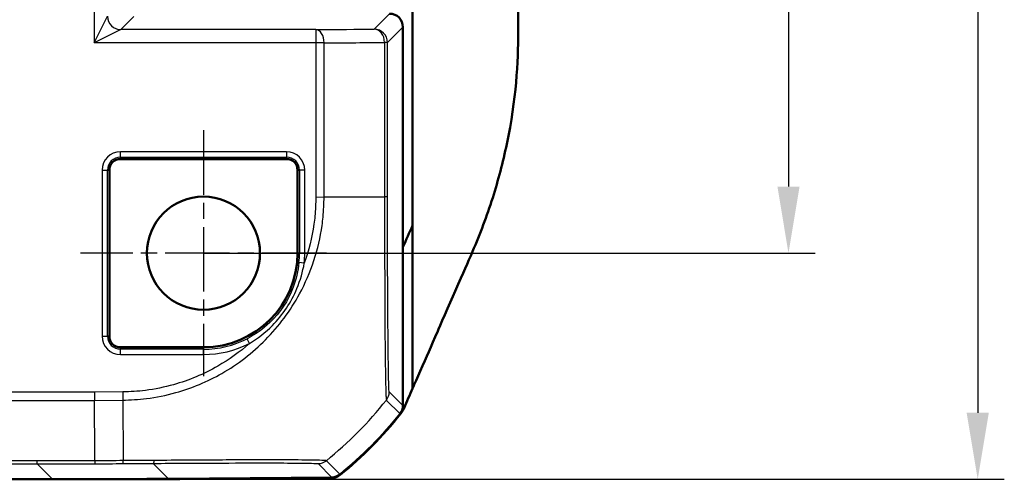
# Model space of a CAD drawing. Units: millimetres. Extents: x 1 to 840, y 1 to 593.
# Drawn here: x 735 to 772, y 243 to 260 of the extents above; entities that cross this region are included whole.
import ezdxf

# ---------------------------------------------------------------- set-up
doc = ezdxf.new("R2010")
doc.units = ezdxf.units.MM
doc.linetypes.add('CHAIN', pattern=[0.3543, 0.2362, -0.0295, 0.0591, -0.0295])
doc.linetypes.add('DASH_DOT', pattern=[0.37, 0.24, -0.06, 0.01, -0.06])
for name, color, linetype, lineweight in [('Bemaßung (ISO)', 1, 'Continuous', 25), ('Mittelpunktmarkierung (ISO)', 1, 'DASH_DOT', 25), ('Sichtbar (ISO)', 7, 'Continuous', 50), ('Sichtbar schmal (ISO)', 1, 'Continuous', 25)]:
    doc.layers.add(name, color=color, linetype=linetype, lineweight=lineweight)
doc.styles.add('3_5', font='isocpeur.ttf', dxfattribs={"width": 1.1})
doc.dimstyles.new('18-Bopla 3_5', dxfattribs={"dimtxt": 3.5, "dimasz": 2.5, "dimexe": 1, "dimexo": 0, "dimgap": 0.2, "dimtad": 1, "dimdec": 6, "dimrnd": 1e-08, "dimtxsty": '3_5', "dimcen": 0.09, "dimdle": 7, "dimclrd": 1, "dimclre": 1, "dimclrt": 5, "dimadec": 6, "dimazin": 2, "dimtfac": 0.714286, "dimtdec": 3, "dimtmove": 0, "dimatfit": 3, "dimfxl": 1, "dimtolj": 1, "dimlwd": 25, "dimlwe": 25, "dimarcsym": 0})

# ---------------------------------------------------------------- blocks, each defined once
blk = doc.blocks.new('*D13')
at = {"layer": 'Bemaßung (ISO)', "color": 1, "linetype": 'Continuous', "lineweight": 25}
for p, q in [((741.61, 359.582), (764.61, 359.582)), ((763.61, 357.082), (763.61, 254.082)), ((741.61, 251.582), (764.61, 251.582))]:
    blk.add_line(p, q, dxfattribs=at)
at = {"layer": 'Bemaßung (ISO)', "color": 1, "linetype": 'Continuous'}
for points in [[(763.194, 357.082), (764.027, 357.082), (763.61, 359.582)], [(763.194, 254.082), (764.027, 254.082), (763.61, 251.582)]]:
    blk.add_solid(points, dxfattribs=at)
at = {"layer": 'Defpoints', "color": 0, "linetype": 'Continuous'}
for p in [(741.61, 359.582), (741.61, 251.582), (763.61, 251.582)]:
    blk.add_point(p, dxfattribs=at)
at = {"layer": 'Bemaßung (ISO)', "color": 5, "linetype": 'Continuous', "lineweight": 25, "insert": (763.41, 302.309), "char_height": 3.5, "attachment_point": 7, "rotation": 90, "style": '3_5'}
blk.add_mtext('\\A1;108', dxfattribs=at)
blk = doc.blocks.new('*D14')
at = {"layer": 'Bemaßung (ISO)', "color": 1, "linetype": 'Continuous', "lineweight": 25}
for p, q in [((735.929, 368.082), (771.726, 368.082)), ((770.726, 365.582), (770.726, 245.582)), ((735.929, 243.082), (771.726, 243.082))]:
    blk.add_line(p, q, dxfattribs=at)
at = {"layer": 'Bemaßung (ISO)', "color": 1, "linetype": 'Continuous'}
for points in [[(770.309, 365.582), (771.143, 365.582), (770.726, 368.082)], [(770.309, 245.582), (771.143, 245.582), (770.726, 243.082)]]:
    blk.add_solid(points, dxfattribs=at)
at = {"layer": 'Defpoints', "color": 0, "linetype": 'Continuous'}
for p in [(735.929, 368.082), (735.929, 243.082), (770.726, 243.082)]:
    blk.add_point(p, dxfattribs=at)
at = {"layer": 'Bemaßung (ISO)', "color": 5, "linetype": 'Continuous', "lineweight": 25, "insert": (770.526, 302.309), "char_height": 3.5, "attachment_point": 7, "rotation": 90, "style": '3_5'}
blk.add_mtext('\\A1;125', dxfattribs=at)

msp = doc.modelspace()

# ---------------------------------------------------------------- linework, layer by layer
at = {"layer": 'Mittelpunktmarkierung (ISO)', "linetype": 'CHAIN', "ltscale": 10.278568}
for p, q in [((741.61042161, 256.20669126), (741.61042161, 246.95669126)), ((746.23542161, 251.58169126), (736.98542161, 251.58169126))]:
    msp.add_line(p, q, dxfattribs=at)
at = {"layer": 'Sichtbar (ISO)'}
for p, q in [((749.4734689, 260.83169126), (749.4734689, 252.6223524)), ((749.11042161, 245.85134287), (749.11042161, 260.0817103)), ((744.73542161, 255.1192026), (738.48542161, 255.1192026)), ((738.07291027, 254.70669126), (738.07291027, 248.45669126)), ((745.14793294, 251.58169126), (745.14793294, 254.70669126)), ((749.4734689, 252.6223524), (749.47346892, 246.49524188)), ((738.48542161, 248.04417993), (741.61042161, 248.04417993)), ((620.29218009, 243.08169126), (735.92866313, 243.08169126)), ((735.92866313, 243.08169126), (740.63696122, 243.08169126)), ((740.29209556, 243.10073046), (746.43686771, 243.15435511)), ((740.63696122, 243.08169126), (740.63696122, 243.10374005)), ((740.71932852, 243.08256395), (740.63696122, 243.08664052)), ((746.43597716, 243.13169705), (740.71932852, 243.08256395)), ((740.71932852, 243.08256395), (740.71932852, 243.10445886))]:
    msp.add_line(p, q, dxfattribs=at)
msp.add_circle((741.61042161, 251.58169126), 2.125, dxfattribs=at)
for centre, radius, start, end in [((738.48542161, 254.70669126), 0.41251134, 90, 180), ((744.73542161, 254.70669126), 0.41251134, 0, 90), ((741.61042161, 251.58169126), 3.53751134, 270, 0), ((738.48542161, 248.45669126), 0.41251134, 180, 270), ((737.28234315, 254.88066656), 15, 309.123035112, 321.53483736), ((737.28253309, 254.90280528), 15, 309.126297121, 321.373702402)]:
    msp.add_arc(centre, radius, start, end, dxfattribs=at)
for centre, major_axis, ratio, start_param, end_param in [((748.61040257, 260.08167222), (0.35358032, 0.35358032), 0.9999238505, 5.49782522, 7.0685453944), ((748.61040257, 245.85138095), (0.35358032, -0.35358032), 0.9999238505, 0.1112336911, 0.7853600872), ((735.89058547, 743.10073046), (353.58031557, -353.58031557), 0.9999238505, 5.49782522, 5.5065518663), ((746.43163548, 243.63170442), (0.32568296, -0.37944102), 0.9999102455, 5.5825178677, 6.2567072565), ((746.4324662, 243.65435511), (0.35358032, -0.35358032), 0.9999238505, 5.5065518663, 6.1806776046)]:
    msp.add_ellipse(centre, major_axis=major_axis, ratio=ratio, start_param=start_param, end_param=end_param, dxfattribs=at)
for points in [[(753.44885059, 259.90277193), (753.45100447, 260.1711072), (753.4505841, 260.4821525), (753.44906029, 260.83169126)], [(749.11222607, 251.8115412), (749.23354111, 252.0814353), (749.35421015, 252.35160015), (749.4734689, 252.6223524)], [(749.47346892, 246.49524188), (749.36970187, 246.26313823), (749.2517126, 245.99724637), (749.15208654, 245.76085701)]]:
    msp.add_open_spline(points, degree=3, dxfattribs=at)
for points, knots in [([(751.7289986, 251.64602991), (752.02227123, 252.33390882), (752.26087295, 252.94785466), (752.69460086, 254.31870562), (752.87379844, 255.0017192), (753.37679177, 257.3868298), (753.43956861, 258.7464013), (753.44885059, 259.90277193)], [-0.63448882716, -0.63448882716, -0.63448882716, -0.63448882716, -0.4843831375, -0.4843831375, -0.34692386042, -0.34692386042, -0.000001, -0.000001, -0.000001, -0.000001]), ([(749.47346892, 246.49524188), (749.5559414, 246.68168942), (749.65041152, 246.89418185), (750.00615474, 247.70026035), (750.15411956, 248.04234933), (750.46319449, 248.74984521), (750.87042146, 249.68221136), (751.40672118, 250.90532474), (751.53508327, 251.19119611), (751.7289986, 251.64602991)], [-1.0613572369, -1.0613572369, -1.0613572369, -1.0613572369, -0.7990802947, -0.7990802947, -0.2409484325, -0.2409484325, -0.1491985558, -0.1491985558, -0.000001, -0.000001, -0.000001, -0.000001]), ([(749.15208654, 245.76085701), (749.13617641, 245.723106), (749.11771208, 245.68648268), (749.07592098, 245.61597944), (749.05263942, 245.58218248), (749.02714091, 245.55008643)], [-0.024587574543, -0.024587574543, -0.024587574543, -0.024587574543, -0.012297548435, -0.012297548435, 0, 0, 0, 0])]:
    msp.add_open_spline(points, degree=3, knots=knots, dxfattribs=at)
at = {"layer": 'Sichtbar schmal (ISO)'}
for p, q in [((737.50388526, 351.67950075), (737.50388526, 259.48388178)), ((737.50388526, 259.48388178), (738.00386622, 260.4838437)), ((738.50384718, 259.98386274), (738.99262793, 260.47264349)), ((748.61044065, 260.58169126), (748.03161854, 260.00286915)), ((738.50384718, 259.98386274), (737.50388526, 259.48388178)), ((745.83461007, 259.98386274), (738.50384718, 259.98386274)), ((745.83461007, 259.98386274), (745.83461007, 259.48388178)), ((748.5315995, 259.50288819), (749.11042161, 260.0817103)), ((745.83461007, 259.48388178), (737.50388526, 259.48388178)), ((745.83461007, 259.48388178), (745.83461007, 253.69545136)), ((746.14672941, 259.48388178), (745.83461007, 259.48388178)), ((746.14672941, 253.69295211), (746.14672941, 259.48388178)), ((748.5315995, 259.50288819), (748.41949679, 259.50288819)), ((748.41949679, 259.50288819), (748.41949679, 253.69295514)), ((748.5315995, 253.69295516), (748.5315995, 259.50288819)), ((744.73542161, 255.3899575), (738.48542161, 255.3899575)), ((738.48542161, 255.19071856), (738.48542161, 255.3899575)), ((738.48542161, 255.19071856), (744.73542161, 255.19071856)), ((738.48542161, 255.1192026), (738.48542161, 255.19071856)), ((744.73542161, 255.3899575), (744.73542161, 255.19071856)), ((744.73542161, 255.19071856), (744.73542161, 255.1192026)), ((737.80215537, 254.70669126), (737.80215537, 248.45669126)), ((737.80215537, 254.70669126), (738.00139431, 254.70669126)), ((738.00139431, 248.45669126), (738.00139431, 254.70669126)), ((738.00139431, 254.70669126), (738.07291027, 254.70669126)), ((745.14793294, 254.70669126), (745.2194489, 254.70669126)), ((745.41868784, 254.70669126), (745.2194489, 254.70669126)), ((745.2194489, 254.70669126), (745.2194489, 251.58169126)), ((745.41868784, 251.58169126), (745.41868784, 254.70669126)), ((745.83461007, 253.69544727), (746.14531399, 253.69252372)), ((748.53159702, 253.69295516), (748.41977304, 253.69295516)), ((745.2194489, 251.58169126), (745.14793294, 251.58169126)), ((745.41868784, 251.58169126), (745.2194489, 251.58169126)), ((745.40034597, 251.20837498), (745.20206663, 251.22790595)), ((737.80215537, 248.45669126), (738.00139431, 248.45669126)), ((738.07291027, 248.45669126), (738.00139431, 248.45669126)), ((743.34103482, 248.18936616), (743.25049347, 248.3668441)), ((738.48542161, 247.97266397), (738.48542161, 248.04417993)), ((738.48542161, 247.77342503), (738.48542161, 247.97266397)), ((741.61042161, 247.97266397), (738.48542161, 247.97266397)), ((738.48542161, 247.77342503), (741.61042161, 247.77342503)), ((741.61042161, 247.97266397), (741.61042161, 248.04417993)), ((741.61042161, 247.77342503), (741.61042161, 247.97266397)), ((737.50818951, 246.3575028), (618.71265365, 246.3575028)), ((738.57207032, 246.36678715), (737.50818951, 246.3575028)), ((738.57207032, 246.36678715), (738.57479397, 246.05468804)), ((749.11042161, 245.85134287), (748.5949763, 246.36678818)), ((618.71129179, 246.04538346), (737.50955135, 246.04538346)), ((737.50955135, 246.0453918), (738.57479397, 246.05468804)), ((748.48558298, 246.05469254), (749.00104373, 245.53923179)), ((735.34984102, 243.77261608), (620.87100219, 243.77261608)), ((620.87100219, 243.66051337), (735.34984102, 243.66051337)), ((735.34984102, 243.66051337), (735.34984102, 243.77261608)), ((735.34984102, 243.66051337), (735.92866313, 243.08169126)), ((740.29209556, 243.10073046), (739.71401308, 243.67881293)), ((745.9214266, 243.66979622), (746.43686771, 243.15435511)), ((746.74801196, 243.26645234), (746.23266344, 243.78180085))]:
    msp.add_line(p, q, dxfattribs=at)
for centre, radius, start, end in [((738.48542161, 254.70669126), 0.68326623, 90, 180), ((738.48542161, 254.70669126), 0.4840273, 90, 180), ((744.73542161, 254.70669126), 0.68326623, 0, 90), ((744.73542161, 254.70669126), 0.4840273, 0, 90), ((741.61042161, 251.58169126), 3.6090273, 354.374381448, 0), ((741.61042161, 251.58169126), 3.80826623, 354.374381448, 0), ((738.48542161, 248.45669126), 0.68326623, 180, 270), ((738.48542161, 248.45669126), 0.4840273, 180, 270), ((741.61042161, 251.58169126), 3.6090273, 270, 297.028650231), ((741.61042161, 251.58169126), 3.80826623, 270, 297.028650231)]:
    msp.add_arc(centre, radius, start, end, dxfattribs=at)
for centre, major_axis, ratio, start_param, end_param in [((738.50384718, 260.4838437), (0.35355339, -0.35355339), 0.9999238505, 3.9270288932, 5.4977490676), ((745.83461007, 259.48388178), (-0.00348648, 0.49998784), 0.624229413, 4.7080361716, 6.272014982), ((736.78314928, 260.08271973), (-14.5, 0), 0.0087268678, 2.2449529707, 2.4587093799), ((748.03161854, 259.50288819), (0.35355339, -0.35355339), 0.9999238505, 0.7854362396, 2.356156414), ((748.03161854, 259.50288819), (-0.00536386, 0.49997123), 0.7757387239, 4.7040667904, 6.269356363), ((736.78314928, 259.58273877), (15, 0), 0.0084359722, 5.3865456247, 5.6003020342), ((736.78314928, 253.69296786), (15, 0), 0.00001, 5.3864273186, 5.6002824236), ((748.09502019, 246.36711305), (0.45539051, 0.20644488), 0.999776708, 5.1870816313, 5.8567774778), ((738.49561097, 255.4176834), (0.12689482, -14.99946378), 0.00001, 5.3865284918, 5.6002531425), ((736.76870876, 255.41662962), (10.51543165, 10.69699501), 0.9998450316, 4.601315769, 4.815216628), ((738.58788815, 244.17099911), (0.00318425, -0.49998986), 0.0129612615, 0.0089752037, 0.6807630835), ((739.70964998, 244.17877453), (0.00367802, -0.49998647), 0.1538437454, 0.0089085205, 0.67689354), ((745.9170635, 244.16975781), (-0.35355339, -0.35355339), 0.9999238505, 0.7946410327, 1.468248842)]:
    msp.add_ellipse(centre, major_axis=major_axis, ratio=ratio, start_param=start_param, end_param=end_param, dxfattribs=at)
for points, knots in [([(738.57478243, 246.05601164), (738.57494521, 246.05601732), (738.57510795, 246.05602298), (738.57527074, 246.05602865), (738.85544724, 246.06577692), (739.16792279, 246.0786541), (739.83675621, 246.16200722), (740.20771001, 246.23682632), (741.17482836, 246.50725979), (741.75559594, 246.7500438), (742.90556678, 247.4071046), (743.45825653, 247.83273505), (744.44609787, 248.83427234), (744.88263046, 249.42169173), (745.65744567, 250.85320758), (745.94524103, 251.72585553), (746.08561313, 252.72860188), (746.09787118, 252.83366125), (746.13294396, 253.1888994), (746.13863582, 253.45667397), (746.14531595, 253.6925237), (746.14531596, 253.69252425), (746.14531598, 253.69252479), (746.14531599, 253.69252533)], [-1.140237053, -1.140237053, -1.140237053, -1.140237053, -1.1401872361, -1.1401872361, -1.1401872361, -1.0544456212, -1.0544456212, -0.9467366883, -0.9467366883, -0.7669189003, -0.7669189003, -0.5691684014, -0.5691684014, -0.3636471435, -0.3636471435, -0.1031112047, -0.1031112047, -0.0727145808, -0.0727145808, 0, 0, 0, 0.0000001678, 0.0000001678, 0.0000001678, 0.0000001678]), ([(745.83417493, 253.69545136), (745.83189435, 253.45308016), (745.82471482, 253.21057171), (745.79027052, 252.8685563), (745.77816531, 252.76791608), (745.69319393, 252.17087855), (745.57079128, 251.68077179), (745.40034597, 251.20837498)], [0, 0, 0, 0, 0.07271458079, 0.07271458079, 0.10311120473, 0.10311120473, 0.25350917005, 0.25350917005, 0.25350917005, 0.25350917005]), ([(748.41977304, 253.69295451), (748.41977283, 253.69277764), (748.41977262, 253.69260074), (748.41977241, 253.69242382), (748.41955737, 253.51226196), (748.42116784, 253.3205159), (748.42198754, 252.70400876), (748.42219642, 252.27221575), (748.4232369, 251.31452981), (748.42393251, 250.79699429), (748.42733955, 249.70756849), (748.4304478, 249.14613413), (748.43769945, 248.0038011), (748.44548549, 247.45550313), (748.45945045, 246.65355339), (748.4652319, 246.3786261), (748.47657838, 246.16022145), (748.48189948, 246.11631077), (748.48664434, 246.0668968), (748.48747644, 246.06356241), (748.48673953, 246.05652064), (748.48673901, 246.05651571), (748.4867385, 246.05651078), (748.48673798, 246.05650584)], [-1.1388952151, -1.1388952151, -1.1388952151, -1.1388952151, -1.138842843, -1.138842843, -1.138842843, -1.0855121449, -1.0855121449, -0.9618304911, -0.9618304911, -0.8041124489, -0.8041124489, -0.6140408823, -0.6140408823, -0.3686382944, -0.3686382944, -0.1465867061, -0.1465867061, -0.0623649614, -0.0623649614, 0, 0, 0, 0.0000436603, 0.0000436603, 0.0000436603, 0.0000436603]), ([(748.59500115, 246.36711305), (748.59318739, 246.37111398), (748.59136775, 246.37272457), (748.58712392, 246.41957156), (748.58470109, 246.46577391), (748.57598491, 246.67830267), (748.56986865, 246.94125008), (748.55792716, 247.71162858), (748.55227629, 248.23921502), (748.54386382, 249.33352626), (748.54071703, 249.87174651), (748.53618948, 250.91585705), (748.5345957, 251.41167557), (748.5325973, 252.33011737), (748.53201483, 252.74319762), (748.53164763, 253.33507434), (748.5315909, 253.51343858), (748.53159696, 253.69120621), (748.53159698, 253.69178957), (748.531597, 253.69237293), (748.53159702, 253.69295629)], [0, 0, 0, 0, 0.0623649614, 0.0623649614, 0.1465867061, 0.1465867061, 0.3686382944, 0.3686382944, 0.6140408823, 0.6140408823, 0.8041124489, 0.8041124489, 0.9618304911, 0.9618304911, 1.0855121449, 1.0855121449, 1.138842843, 1.138842843, 1.138842843, 1.1390178516, 1.1390178516, 1.1390178516, 1.1390178516]), ([(745.20206663, 251.22790595), (745.17096849, 250.91219614), (745.09844926, 250.59764372), (744.79834128, 249.79959462), (744.49600304, 249.34199811), (743.85176068, 248.7293216), (743.56232387, 248.52592608), (743.25049347, 248.3668441)], [-0.38042754365, -0.38042754365, -0.38042754365, -0.38042754365, -0.2800022211, -0.2800022211, -0.11081707245, -0.11081707245, 0, 0, 0, 0]), ([(743.34103482, 248.18936616), (743.65283178, 248.37682873), (743.94267156, 248.60333574), (744.59639449, 249.26303594), (744.91201847, 249.73810195), (745.25318613, 250.56032551), (745.34543987, 250.88320688), (745.40034597, 251.20837498)], [0, 0, 0, 0, 0.11081707245, 0.11081707245, 0.2800022211, 0.2800022211, 0.38042754365, 0.38042754365, 0.38042754365, 0.38042754365]), ([(743.34103482, 248.18936616), (742.97413046, 247.86645853), (742.57309813, 247.57963651), (741.62232496, 247.03481272), (741.06566343, 246.80092245), (740.13830646, 246.54000379), (739.78298801, 246.4677576), (739.14179895, 246.38656201), (738.85693911, 246.37271344), (738.57205867, 246.36741382)], [0.62094269597, 0.62094269597, 0.62094269597, 0.62094269597, 0.76691890027, 0.76691890027, 0.94673668834, 0.94673668834, 1.05444562122, 1.05444562122, 1.13992427968, 1.13992427968, 1.13992427968, 1.13992427968]), ([(737.50818951, 246.3575028), (737.50832114, 246.3294139), (737.50845278, 246.30132539), (737.5087091, 246.24594352), (737.50883379, 246.21865091), (737.50906947, 246.16563422), (737.50918046, 246.13991086), (737.5093824, 246.09076161), (737.50947333, 246.06733638), (737.50955135, 246.0453918)], [0, 0, 0, 0, 0.16853519524, 0.16853519524, 0.33707039048, 0.33707039048, 0.50560558573, 0.50560558573, 0.67414078097, 0.67414078097, 0.67414078097, 0.67414078097]), ([(737.52913213, 243.7775929), (737.52446973, 244.34250001), (737.51928314, 244.96301889), (737.51221213, 245.75415205), (737.51091373, 245.89754859), (737.50955135, 246.0453918)], [5.23700595608, 5.23700595608, 5.23700595608, 5.23700595608, 5.49551225669, 5.49551225669, 5.55035079856, 5.55035079856, 5.55035079856, 5.55035079856]), ([(737.5291322, 243.77758746), (737.25624403, 243.77634241), (736.98335369, 243.77533122), (736.25692208, 243.773262), (735.80337943, 243.77261608), (735.34984102, 243.77261608)], [0.32631760975, 0.32631760975, 0.32631760975, 0.32631760975, 0.40818457226, 0.40818457226, 0.54424609634, 0.54424609634, 0.54424609634, 0.54424609634]), ([(735.34984102, 243.66051337), (735.80383339, 243.66051341), (736.25783001, 243.66113845), (736.98442425, 243.66313918), (737.25702326, 243.66411516), (737.5296201, 243.66531649)], [-0.54424609634, -0.54424609634, -0.54424609634, -0.54424609634, -0.40818457226, -0.40818457226, -0.3264867868, -0.3264867868, -0.3264867868, -0.3264867868]), ([(737.52913213, 243.7775929), (737.52923133, 243.75984187), (737.52931448, 243.74393369), (737.52945035, 243.71625364), (737.52950306, 243.70448215), (737.52958054, 243.68540973), (737.52960531, 243.67810905), (737.52963019, 243.66818558), (737.52963031, 243.66556292), (737.5296201, 243.66531649)], [0, 0, 0, 0, 0.2500000036, 0.2500000036, 0.5000000072, 0.5000000072, 0.7500000107, 0.7500000107, 1.0000000143, 1.0000000143, 1.0000000143, 1.0000000143]), ([(738.5911292, 243.6710289), (738.82584875, 243.67252379), (739.06081492, 243.67416189), (739.43475474, 243.67678285), (739.5747156, 243.67778803), (739.71401308, 243.67881293)], [0, 0, 0, 0, 0.07035279986, 0.07035279986, 0.11260444379, 0.11260444379, 0.11260444379, 0.11260444379]), ([(739.76069767, 243.78937836), (739.61579613, 243.78814182), (739.47068793, 243.78722388), (739.08089997, 243.78465176), (738.82251806, 243.78096636), (738.59444137, 243.78248925), (738.59440811, 243.78248947), (738.59437485, 243.78248969), (738.59434159, 243.78248991)], [-0.11260444379, -0.11260444379, -0.11260444379, -0.11260444379, -0.07035279986, -0.07035279986, 0, 0, 0, 0.00001025897, 0.00001025897, 0.00001025897, 0.00001025897]), ([(739.71401308, 243.67881293), (740.119053, 243.6817925), (740.52073007, 243.68443949), (741.68409614, 243.69117647), (742.41750377, 243.69414389), (743.60547466, 243.6964316), (744.08225422, 243.69632479), (744.88724698, 243.69376375), (745.21137613, 243.69135298), (745.61911507, 243.68544746), (745.7462244, 243.6824184), (745.8562571, 243.67753285), (745.87991226, 243.67608293), (745.91241195, 243.67305039), (745.92094594, 243.6714648), (745.92165786, 243.66981646), (745.92166047, 243.66981041), (745.92166307, 243.66980436), (745.92166565, 243.66979832)], [0, 0, 0, 0, 0.122979307, 0.122979307, 0.3669390958, 0.3669390958, 0.5693937611, 0.5693937611, 0.769508071, 0.769508071, 0.9132340005, 0.9132340005, 0.9696223809, 0.9696223809, 1.0260107614, 1.0260107614, 1.0260107614, 1.0262176937, 1.0262176937, 1.0262176937, 1.0262176937]), ([(746.23261248, 243.78175943), (746.23261176, 243.78176093), (746.23261105, 243.78176243), (746.23261033, 243.78176394), (746.23183775, 243.7833779), (746.22130971, 243.78389481), (746.18667217, 243.7863624), (746.16208601, 243.78798976), (746.04797034, 243.79353245), (745.91622615, 243.79734043), (745.49296626, 243.80513362), (745.15632783, 243.80842851), (744.3167954, 243.81194046), (743.82072486, 243.81290716), (742.58042044, 243.80839565), (741.8146559, 243.80470233), (740.60194567, 243.79687038), (740.18245384, 243.79297746), (739.76069767, 243.78937836)], [-1.0260632033, -1.0260632033, -1.0260632033, -1.0260632033, -1.0260107614, -1.0260107614, -1.0260107614, -0.9696223809, -0.9696223809, -0.9132340005, -0.9132340005, -0.769508071, -0.769508071, -0.5693937611, -0.5693937611, -0.3669390958, -0.3669390958, -0.122979307, -0.122979307, 0, 0, 0, 0])]:
    msp.add_open_spline(points, degree=3, knots=knots, dxfattribs=at)
for points in [[(738.59401591, 243.78320575), (738.23905648, 243.78093915), (737.8840942, 243.77906821), (737.52913213, 243.7775929)], [(737.5296201, 243.66531649), (737.88345756, 243.66684229), (738.23729534, 243.66874773), (738.59113041, 243.67103284)]]:
    msp.add_open_spline(points, degree=3, dxfattribs=at)

# ---------------------------------------------------------------- dimensions: what is measured, and where the dimension line sits
at = {"layer": 'Bemaßung (ISO)', "color": 1, "linetype": 'Continuous', "lineweight": 25}
for base, p1, p2, picture, middle in [((770.72601612, 243.08169126), (735.92866313, 368.08169126), (735.92866313, 243.08169126), '*D14', (770.72601612, 305.58169126)), ((763.61042161, 251.58169126), (741.61042161, 359.58169126), (741.61042161, 251.58169126), '*D13', (763.61042161, 305.58169126))]:
    dim = msp.add_linear_dim(base=base, p1=p1, p2=p2, angle=90, dimstyle='18-Bopla 3_5', override={"dimdec": 6, "dimtp": 0, "dimtm": 0, "dimtdec": 3, "dimtofl": 0, "dimatfit": 1}, dxfattribs=at)
    dim.commit()
    dim.dimension.update_dxf_attribs({"geometry": picture, "text_midpoint": middle, "dimtype": 160})

doc.saveas('drawing.dxf')
